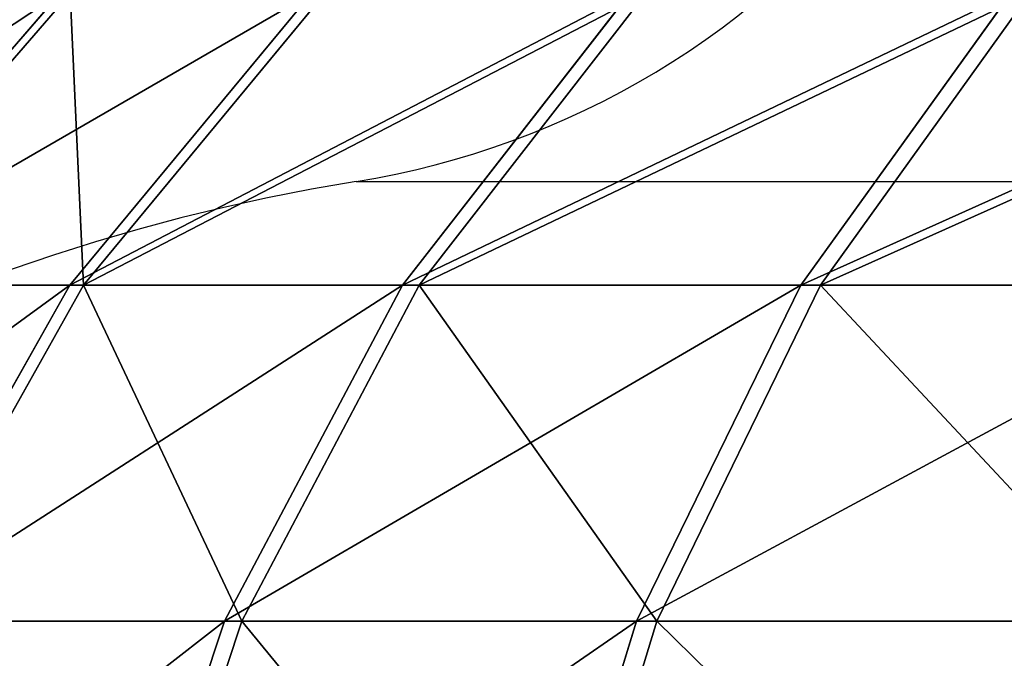
# Model space of a CAD drawing. Units: centimetres. Extents: x -191 to 194, y -163 to 158.
# Drawn here: x -23 to -23, y -12 to -12 of the extents above; entities that cross this region are included whole.
import ezdxf

# ---------------------------------------------------------------- set-up
doc = ezdxf.new("R2010")
doc.units = ezdxf.units.CM
doc.header["$LTSCALE"] = 2.54

# ---------------------------------------------------------------- blocks, each defined once
blk = doc.blocks.new('3DGeom~1408_Defintion')
at = {"color": 0}
for p, q in [((491.2171209433754, 2276.124564517512, -391.7325883888562), (480.3389701204746, 2240.540712430882, -383.0575283522338)), ((491.2171209433754, 2276.124564517512, -391.7325883888562), (480.3389701204746, 2240.540712430882, -383.0575283522338)), ((491.2171209433754, 2276.124564517512, 391.7325883888562), (480.3389701204746, 2240.540712430882, 383.0575283522338)), ((491.2171209433754, 2276.124564517512, 391.7325883888562), (480.3389701204746, 2240.540712430882, 383.0575283522338)), ((531.9885945081619, 2276.124564517512, -334.2705831807427), (520.2075046213401, 2240.540712430882, -326.8680431192035)), ((531.9885945081619, 2276.124564517512, -334.2705831807427), (520.2075046213401, 2240.540712430882, -326.8680431192035)), ((531.9885945081595, 2276.124564517512, 334.2705831807427), (520.2075046213401, 2240.540712430882, 326.8680431192035)), ((531.9885945081595, 2276.124564517512, 334.2705831807427), (520.2075046213401, 2240.540712430882, 326.8680431192035)), ((434.4298538116759, 2240.540712430882, -434.4298538116782), (480.3389701204746, 2240.540712430882, -383.0575283522338)), ((480.3389701204746, 2240.540712430882, 383.0575283522338), (434.4298538116736, 2240.540712430882, 434.4298538116759)), ((434.4298538116759, 2240.540712430882, -434.4298538116782), (480.3389701204746, 2240.540712430882, -383.0575283522338)), ((480.3389701204746, 2240.540712430882, 383.0575283522338), (434.4298538116736, 2240.540712430882, 434.4298538116759)), ((480.3389701204746, 2240.540712430882, -383.0575283522338), (464.5264133395177, 2208.125099374104, -370.4474357161512)), ((480.3389701204746, 2240.540712430882, -383.0575283522338), (464.5264133395177, 2208.125099374104, -370.4474357161512)), ((480.3389701204746, 2240.540712430882, 383.0575283522338), (464.5264133395177, 2208.125099374104, 370.4474357161512)), ((480.3389701204746, 2240.540712430882, 383.0575283522338), (464.5264133395177, 2208.125099374104, 370.4474357161512)), ((480.3389701204746, 2240.540712430882, -383.0575283522338), (520.2075046213401, 2240.540712430882, -326.8680431192035)), ((520.2075046213401, 2240.540712430882, 326.8680431192035), (480.3389701204746, 2240.540712430882, 383.0575283522338)), ((480.3389701204746, 2240.540712430882, -383.0575283522338), (520.2075046213401, 2240.540712430882, -326.8680431192035)), ((520.2075046213401, 2240.540712430882, 326.8680431192035), (480.3389701204746, 2240.540712430882, 383.0575283522338)), ((520.2075046213401, 2240.540712430882, -326.8680431192035), (503.0825153414561, 2208.125099374104, -316.1076921223405)), ((520.2075046213401, 2240.540712430882, -326.8680431192035), (503.0825153414561, 2208.125099374104, -316.1076921223405)), ((520.2075046213401, 2240.540712430882, 326.8680431192035), (503.0825153414584, 2208.125099374104, 316.1076921223405)), ((520.2075046213401, 2240.540712430882, 326.8680431192035), (503.0825153414584, 2208.125099374104, 316.1076921223405)), ((520.2075046213401, 2240.540712430882, -326.8680431192035), (553.5341600413279, 2240.540712430882, -266.5679957446079)), ((553.5341600413279, 2240.540712430882, 266.5679957446079), (520.2075046213401, 2240.540712430882, 326.8680431192035)), ((520.2075046213401, 2240.540712430882, -326.8680431192035), (553.5341600413279, 2240.540712430882, -266.5679957446079)), ((553.5341600413279, 2240.540712430882, 266.5679957446079), (520.2075046213401, 2240.540712430882, 326.8680431192035)), ((553.5341600413279, 2240.540712430882, -266.5679957446079), (535.3120545008394, 2208.125099374104, -257.7927014189232)), ((553.5341600413279, 2240.540712430882, -266.5679957446079), (535.3120545008394, 2208.125099374104, -257.7927014189232)), ((553.5341600413279, 2240.540712430882, 266.5679957446079), (535.3120545008371, 2208.125099374104, 257.7927014189256)), ((553.5341600413279, 2240.540712430882, 266.5679957446079), (535.3120545008371, 2208.125099374104, 257.7927014189256)), ((420.1285875141252, 2208.125099374104, -420.1285875141252), (464.5264133395177, 2208.125099374104, -370.4474357161512)), ((464.5264133395177, 2208.125099374104, 370.4474357161512), (420.1285875141229, 2208.125099374104, 420.1285875141229)), ((420.1285875141252, 2208.125099374104, -420.1285875141252), (464.5264133395177, 2208.125099374104, -370.4474357161512)), ((464.5264133395177, 2208.125099374104, 370.4474357161512), (420.1285875141229, 2208.125099374104, 420.1285875141229)), ((464.5264133395177, 2208.125099374104, -370.4474357161512), (444.3196537762621, 2179.985612452806, -354.3331191159252)), ((464.5264133395177, 2208.125099374104, -370.4474357161512), (444.3196537762621, 2179.985612452806, -354.3331191159252)), ((464.5264133395177, 2208.125099374104, 370.4474357161512), (444.3196537762621, 2179.985612452806, 354.3331191159252)), ((464.5264133395177, 2208.125099374104, 370.4474357161512), (444.3196537762621, 2179.985612452806, 354.3331191159252)), ((464.5264133395177, 2208.125099374104, -370.4474357161512), (503.0825153414561, 2208.125099374104, -316.1076921223405)), ((503.0825153414584, 2208.125099374104, 316.1076921223405), (464.5264133395177, 2208.125099374104, 370.4474357161512)), ((464.5264133395177, 2208.125099374104, -370.4474357161512), (503.0825153414561, 2208.125099374104, -316.1076921223405)), ((503.0825153414584, 2208.125099374104, 316.1076921223405), (464.5264133395177, 2208.125099374104, 370.4474357161512)), ((503.0825153414561, 2208.125099374104, -316.1076921223405), (481.198574149049, 2179.985612452806, -302.3571230247819)), ((503.0825153414561, 2208.125099374104, -316.1076921223405), (481.198574149049, 2179.985612452806, -302.3571230247819)), ((503.0825153414584, 2208.125099374104, 316.1076921223405), (481.1985741490514, 2179.985612452806, 302.3571230247819)), ((503.0825153414584, 2208.125099374104, 316.1076921223405), (481.1985741490514, 2179.985612452806, 302.3571230247819)), ((503.0825153414561, 2208.125099374104, -316.1076921223405), (535.3120545008394, 2208.125099374104, -257.7927014189232)), ((535.3120545008371, 2208.125099374104, 257.7927014189256), (503.0825153414584, 2208.125099374104, 316.1076921223405)), ((503.0825153414561, 2208.125099374104, -316.1076921223405), (535.3120545008394, 2208.125099374104, -257.7927014189232)), ((535.3120545008371, 2208.125099374104, 257.7927014189256), (503.0825153414584, 2208.125099374104, 316.1076921223405)), ((535.3120545008394, 2208.125099374104, -257.7927014189232), (512.0261921999376, 2179.985612452806, -246.5788173169889)), ((535.3120545008394, 2208.125099374104, -257.7927014189232), (512.0261921999376, 2179.985612452806, -246.5788173169889)), ((535.3120545008371, 2208.125099374104, 257.7927014189256), (512.0261921999353, 2179.985612452806, 246.5788173169912)), ((535.3120545008371, 2208.125099374104, 257.7927014189256), (512.0261921999353, 2179.985612452806, 246.5788173169912)), ((535.3120545008394, 2208.125099374104, -257.7927014189232), (560.8097651909801, 2208.125099374104, -196.2358121917806)), ((560.8097651909801, 2208.125099374104, 196.2358121917829), (535.3120545008371, 2208.125099374104, 257.7927014189256)), ((535.3120545008394, 2208.125099374104, -257.7927014189232), (560.8097651909801, 2208.125099374104, -196.2358121917806)), ((560.8097651909801, 2208.125099374104, 196.2358121917829), (535.3120545008371, 2208.125099374104, 257.7927014189256)), ((560.8097651909801, 2208.125099374104, -196.2358121917806), (536.414707177112, 2179.985612452806, -187.6996281090123)), ((560.8097651909801, 2208.125099374104, -196.2358121917806), (536.414707177112, 2179.985612452806, -187.6996281090123)), ((560.8097651909801, 2208.125099374104, 196.2358121917829), (536.4147071771096, 2179.985612452806, 187.6996281090123)), ((560.8097651909801, 2208.125099374104, 196.2358121917829), (536.4147071771096, 2179.985612452806, 187.6996281090123))]:
    blk.add_line(p, q, dxfattribs=at)
at = {"color": 2, "true_color": 0xffff00}
mesh = blk.add_polyface(dxfattribs=at)
corners = [(444.2683161037301, 2276.124564517512, -444.2683161037301), (480.3389701204746, 2240.540712430882, -383.0575283522338), (434.4298538116759, 2240.540712430882, -434.4298538116782), (491.2171209433754, 2276.124564517512, -391.7325883888562)]
mesh.append_faces([[corners[k] for k in face] for face in [(0, 1, 2), (1, 0, 3)]], dxfattribs={"vtx0": -1, "color": 2})
mesh = blk.add_polyface(dxfattribs=at)
corners = [(491.2171209433754, 2276.124564517512, 391.7325883888562), (434.4298538116736, 2240.540712430882, 434.4298538116759), (480.3389701204746, 2240.540712430882, 383.0575283522338), (444.2683161037301, 2276.124564517512, 444.2683161037324)]
mesh.append_faces([[corners[k] for k in face] for face in [(0, 1, 2), (1, 0, 3)]], dxfattribs={"vtx0": -1, "color": 2})
mesh = blk.add_polyface(dxfattribs=at)
corners = [(491.2171209433754, 2276.124564517512, -391.7325883888562), (520.2075046213401, 2240.540712430882, -326.8680431192035), (480.3389701204746, 2240.540712430882, -383.0575283522338), (531.9885945081619, 2276.124564517512, -334.2705831807427)]
mesh.append_faces([[corners[k] for k in face] for face in [(0, 1, 2), (1, 0, 3)]], dxfattribs={"vtx0": -1, "color": 2})
mesh = blk.add_polyface(dxfattribs=at)
corners = [(531.9885945081595, 2276.124564517512, 334.2705831807427), (480.3389701204746, 2240.540712430882, 383.0575283522338), (520.2075046213401, 2240.540712430882, 326.8680431192035), (491.2171209433754, 2276.124564517512, 391.7325883888562)]
mesh.append_faces([[corners[k] for k in face] for face in [(0, 1, 2), (1, 0, 3)]], dxfattribs={"vtx0": -1, "color": 2})
mesh = blk.add_polyface(dxfattribs=at)
corners = [(531.9885945081619, 2276.124564517512, -334.2705831807427), (553.5341600413279, 2240.540712430882, -266.5679957446079), (520.2075046213401, 2240.540712430882, -326.8680431192035), (566.0699640453956, 2276.124564517512, -272.6049285513078)]
mesh.append_faces([[corners[k] for k in face] for face in [(0, 1, 2), (1, 0, 3)]], dxfattribs={"vtx0": -1, "color": 2})
mesh = blk.add_polyface(dxfattribs=at)
corners = [(566.0699640453956, 2276.124564517512, 272.6049285513078), (520.2075046213401, 2240.540712430882, 326.8680431192035), (553.5341600413279, 2240.540712430882, 266.5679957446079), (531.9885945081595, 2276.124564517512, 334.2705831807427)]
mesh.append_faces([[corners[k] for k in face] for face in [(0, 1, 2), (1, 0, 3)]], dxfattribs={"vtx0": -1, "color": 2})
mesh = blk.add_polyface(dxfattribs=at)
corners = [(434.4298538116759, 2240.540712430882, -434.4298538116782), (464.5264133395177, 2208.125099374104, -370.4474357161512), (420.1285875141252, 2208.125099374104, -420.1285875141252), (480.3389701204746, 2240.540712430882, -383.0575283522338)]
mesh.append_faces([[corners[k] for k in face] for face in [(0, 1, 2), (1, 0, 3)]], dxfattribs={"vtx0": -1, "color": 2})
mesh = blk.add_polyface(dxfattribs=at)
corners = [(480.3389701204746, 2240.540712430882, 383.0575283522338), (420.1285875141229, 2208.125099374104, 420.1285875141229), (464.5264133395177, 2208.125099374104, 370.4474357161512), (434.4298538116736, 2240.540712430882, 434.4298538116759)]
mesh.append_faces([[corners[k] for k in face] for face in [(0, 1, 2), (1, 0, 3)]], dxfattribs={"vtx0": -1, "color": 2})
mesh = blk.add_polyface(dxfattribs=at)
corners = [(480.3389701204746, 2240.540712430882, -383.0575283522338), (503.0825153414561, 2208.125099374104, -316.1076921223405), (464.5264133395177, 2208.125099374104, -370.4474357161512), (520.2075046213401, 2240.540712430882, -326.8680431192035)]
mesh.append_faces([[corners[k] for k in face] for face in [(0, 1, 2), (1, 0, 3)]], dxfattribs={"vtx0": -1, "color": 2})
mesh = blk.add_polyface(dxfattribs=at)
corners = [(520.2075046213401, 2240.540712430882, 326.8680431192035), (464.5264133395177, 2208.125099374104, 370.4474357161512), (503.0825153414584, 2208.125099374104, 316.1076921223405), (480.3389701204746, 2240.540712430882, 383.0575283522338)]
mesh.append_faces([[corners[k] for k in face] for face in [(0, 1, 2), (1, 0, 3)]], dxfattribs={"vtx0": -1, "color": 2})
mesh = blk.add_polyface(dxfattribs=at)
corners = [(520.2075046213401, 2240.540712430882, -326.8680431192035), (535.3120545008394, 2208.125099374104, -257.7927014189232), (503.0825153414561, 2208.125099374104, -316.1076921223405), (553.5341600413279, 2240.540712430882, -266.5679957446079)]
mesh.append_faces([[corners[k] for k in face] for face in [(0, 1, 2), (1, 0, 3)]], dxfattribs={"vtx0": -1, "color": 2})
mesh = blk.add_polyface(dxfattribs=at)
corners = [(553.5341600413279, 2240.540712430882, 266.5679957446079), (503.0825153414584, 2208.125099374104, 316.1076921223405), (535.3120545008371, 2208.125099374104, 257.7927014189256), (520.2075046213401, 2240.540712430882, 326.8680431192035)]
mesh.append_faces([[corners[k] for k in face] for face in [(0, 1, 2), (1, 0, 3)]], dxfattribs={"vtx0": -1, "color": 2})
mesh = blk.add_polyface(dxfattribs=at)
corners = [(553.5341600413279, 2240.540712430882, -266.5679957446079), (560.8097651909801, 2208.125099374104, -196.2358121917806), (535.3120545008394, 2208.125099374104, -257.7927014189232), (579.8998297145946, 2240.540712430882, -202.9157115986356)]
mesh.append_faces([[corners[k] for k in face] for face in [(0, 1, 2), (1, 0, 3)]], dxfattribs={"vtx0": -1, "color": 2})
mesh = blk.add_polyface(dxfattribs=at)
corners = [(579.8998297145922, 2240.540712430882, 202.9157115986356), (535.3120545008371, 2208.125099374104, 257.7927014189256), (560.8097651909801, 2208.125099374104, 196.2358121917829), (553.5341600413279, 2240.540712430882, 266.5679957446079)]
mesh.append_faces([[corners[k] for k in face] for face in [(0, 1, 2), (1, 0, 3)]], dxfattribs={"vtx0": -1, "color": 2})
mesh = blk.add_polyface(dxfattribs=at)
corners = [(464.5264133395177, 2208.125099374104, -370.4474357161512), (401.8531562245685, 2179.985612452806, -401.8531562245731), (420.1285875141252, 2208.125099374104, -420.1285875141252), (444.3196537762621, 2179.985612452806, -354.3331191159252)]
mesh.append_faces([[corners[k] for k in face] for face in [(0, 1, 2), (1, 0, 3)]], dxfattribs={"vtx0": -1, "color": 2})
mesh = blk.add_polyface(dxfattribs=at)
corners = [(464.5264133395177, 2208.125099374104, 370.4474357161512), (401.8531562245685, 2179.985612452806, 401.8531562245731), (444.3196537762621, 2179.985612452806, 354.3331191159252), (420.1285875141229, 2208.125099374104, 420.1285875141229)]
mesh.append_faces([[corners[k] for k in face] for face in [(0, 1, 2), (1, 0, 3)]], dxfattribs={"vtx0": -1, "color": 2})
mesh = blk.add_polyface(dxfattribs=at)
corners = [(503.0825153414561, 2208.125099374104, -316.1076921223405), (444.3196537762621, 2179.985612452806, -354.3331191159252), (464.5264133395177, 2208.125099374104, -370.4474357161512), (481.198574149049, 2179.985612452806, -302.3571230247819)]
mesh.append_faces([[corners[k] for k in face] for face in [(0, 1, 2), (1, 0, 3)]], dxfattribs={"vtx0": -1, "color": 2})
mesh = blk.add_polyface(dxfattribs=at)
corners = [(503.0825153414584, 2208.125099374104, 316.1076921223405), (444.3196537762621, 2179.985612452806, 354.3331191159252), (481.1985741490514, 2179.985612452806, 302.3571230247819), (464.5264133395177, 2208.125099374104, 370.4474357161512)]
mesh.append_faces([[corners[k] for k in face] for face in [(0, 1, 2), (1, 0, 3)]], dxfattribs={"vtx0": -1, "color": 2})
mesh = blk.add_polyface(dxfattribs=at)
corners = [(535.3120545008394, 2208.125099374104, -257.7927014189232), (481.198574149049, 2179.985612452806, -302.3571230247819), (503.0825153414561, 2208.125099374104, -316.1076921223405), (512.0261921999376, 2179.985612452806, -246.5788173169889)]
mesh.append_faces([[corners[k] for k in face] for face in [(0, 1, 2), (1, 0, 3)]], dxfattribs={"vtx0": -1, "color": 2})
mesh = blk.add_polyface(dxfattribs=at)
corners = [(535.3120545008371, 2208.125099374104, 257.7927014189256), (481.1985741490514, 2179.985612452806, 302.3571230247819), (512.0261921999353, 2179.985612452806, 246.5788173169912), (503.0825153414584, 2208.125099374104, 316.1076921223405)]
mesh.append_faces([[corners[k] for k in face] for face in [(0, 1, 2), (1, 0, 3)]], dxfattribs={"vtx0": -1, "color": 2})
mesh = blk.add_polyface(dxfattribs=at)
corners = [(535.3120545008394, 2208.125099374104, -257.7927014189232), (536.414707177112, 2179.985612452806, -187.6996281090123), (512.0261921999376, 2179.985612452806, -246.5788173169889), (560.8097651909801, 2208.125099374104, -196.2358121917806)]
mesh.append_faces([[corners[k] for k in face] for face in [(0, 1, 2), (1, 0, 3)]], dxfattribs={"vtx0": -1, "color": 2})
mesh = blk.add_polyface(dxfattribs=at)
corners = [(560.8097651909801, 2208.125099374104, 196.2358121917829), (512.0261921999353, 2179.985612452806, 246.5788173169912), (536.4147071771096, 2179.985612452806, 187.6996281090123), (535.3120545008371, 2208.125099374104, 257.7927014189256)]
mesh.append_faces([[corners[k] for k in face] for face in [(0, 1, 2), (1, 0, 3)]], dxfattribs={"vtx0": -1, "color": 2})
mesh = blk.add_polyface(dxfattribs=at)
corners = [(560.8097651909801, 2208.125099374104, -196.2358121917806), (554.0575526458829, 2179.985612452806, -126.4600258305284), (536.414707177112, 2179.985612452806, -187.6996281090123), (579.2549379517211, 2208.125099374104, -132.2111537612826)]
mesh.append_faces([[corners[k] for k in face] for face in [(0, 1, 2), (1, 0, 3)]], dxfattribs={"vtx0": -1, "color": 2})
mesh = blk.add_polyface(dxfattribs=at)
corners = [(579.2549379517188, 2208.125099374104, 132.2111537612872), (536.4147071771096, 2179.985612452806, 187.6996281090123), (554.0575526458829, 2179.985612452806, 126.4600258305307), (560.8097651909801, 2208.125099374104, 196.2358121917829)]
mesh.append_faces([[corners[k] for k in face] for face in [(0, 1, 2), (1, 0, 3)]], dxfattribs={"vtx0": -1, "color": 2})
blk = doc.blocks.new('Group88')
at = {"color": 2, "true_color": 0xffff00, "extrusion": (0.002575651245316085, 1.171113921793555e-16, 0.9999966830048299), "xscale": 0.003700787274856268, "yscale": 0.003700787274856267, "zscale": 0.003700787274856268, "rotation": 360}
blk.add_blockref('3DGeom~1408_Defintion', (-18.90577341517831, 2.49999999999999, 128.3167704361742), dxfattribs=at)
blk = doc.blocks.new('Group87')
at = {"color": 0}
blk.add_blockref('Group88', (0, 0), dxfattribs=at)
blk = doc.blocks.new('Grupuj#3')
at = {"color": 0, "rotation": 180}
blk.add_blockref('Group87', (-10.08488304402738, 11.89999967813495, -121.5669712053769), dxfattribs=at)
blk = doc.blocks.new('Grupuj#6')
at = {"color": 0}
blk.add_blockref('Grupuj#3', (10.63488313746355, 2.255973186038318e-15, 66.5669700132849), dxfattribs=at)
blk = doc.blocks.new('WD1473-3D')
at = {"color": 0}
blk.add_blockref('Grupuj#6', (-42.08034402925048, -12.32680995158861, 1.192092033268366e-06), dxfattribs=at)
blk = doc.blocks.new('1473 2d')
at = {"color": 0, "linetype": 'Continuous', "lineweight": 25}
blk.add_line((219.7022596967473, 353.5683571903729), (223.2246641456535, 353.5683568237228), dxfattribs=at)
for centre, radius, start, end in [((219.6546017340761, 353.864547532204), 0.3000000000000512, 279.1407255264286, 322.9027614226776), ((219.813461609647, 352.877246392767), 0.6999999999999619, 99.14072552643027, 179.9999999999953)]:
    blk.add_arc(centre, radius, start, end, dxfattribs=at)

msp = doc.modelspace()

# ---------------------------------------------------------------- block references
for name, p in [('1473 2d', (-243.0472852711792, -365.1727006224395, -17.75161002076853)), ('WD1473-3D', (1.491470987546492, -0.5426439651608748, -17.76467528343129))]:
    msp.add_blockref(name, p)

doc.saveas('drawing.dxf')
